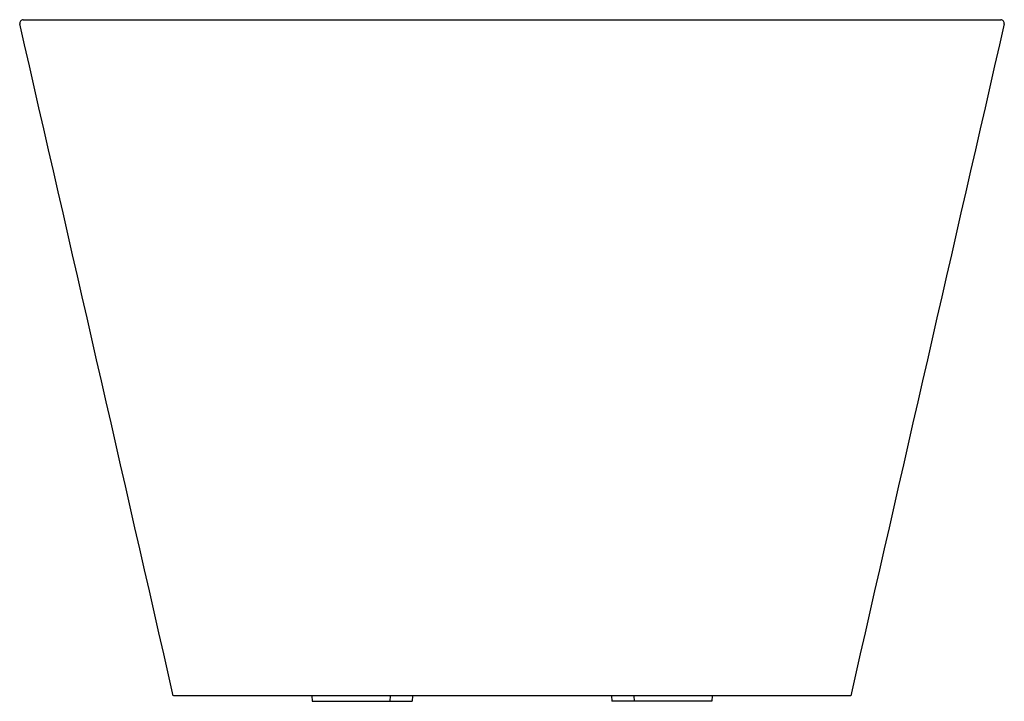
# Model space of a CAD drawing. Extents: x 376.9 to 411.8, y 61.5 to 85.7.
import ezdxf

# ---------------------------------------------------------------- set-up
doc = ezdxf.new("R2010")
doc.units = 0
doc.header["$LTSCALE"] = 1.21
doc.header["$MEASUREMENT"] = 0
doc.layers.get('0').update_dxf_attribs({"linetype": 'CONTINUOUS'})
doc.layers.get('Defpoints').update_dxf_attribs({"linetype": 'CONTINUOUS'})
doc.styles.get("Standard").update_dxf_attribs({"font": 'txt', "width": 0.8})

msp = doc.modelspace()

# ---------------------------------------------------------------- linework, layer by layer
for p, q in [((376.998, 85.662), (411.676, 85.662)), ((406.351, 61.678), (382.323, 61.678)), ((387.24, 61.678), (387.25, 61.481)), ((387.25, 61.481), (390.794, 61.481)), ((390.017, 61.678), (390.006, 61.481)), ((390.804, 61.678), (390.794, 61.481)), ((397.87, 61.678), (397.88, 61.481)), ((401.424, 61.481), (397.88, 61.481)), ((398.657, 61.678), (398.668, 61.481)), ((401.434, 61.678), (401.424, 61.481))]:
    msp.add_line(p, q)
for centre, radius, start, end in [((376.998, 85.537), 0.125, 90, 192.8888), ((411.676, 85.537), 0.125, 347.1112, 90), ((-32672.013, -7480.953), 33903.988, 12.8541687, 12.8954809), ((33460.687, -7480.953), 33903.988, 167.1045191, 167.1458313)]:
    msp.add_arc(centre, radius, start, end)

# ---------------------------------------------------------------- texts
at = {"layer": 'Defpoints'}
for tag, p, s in [('MODELNUMBER', (394.337, 61.485), 'K-21388-AE4'), ('TRADENAME', (394.337, 61.483), 'BRAZN'), ('PRODUCT', (394.337, 61.481), 'BATH')]:
    msp.add_attdef(tag, p, s, height=0.001, dxfattribs=at)

doc.saveas('drawing.dxf')
